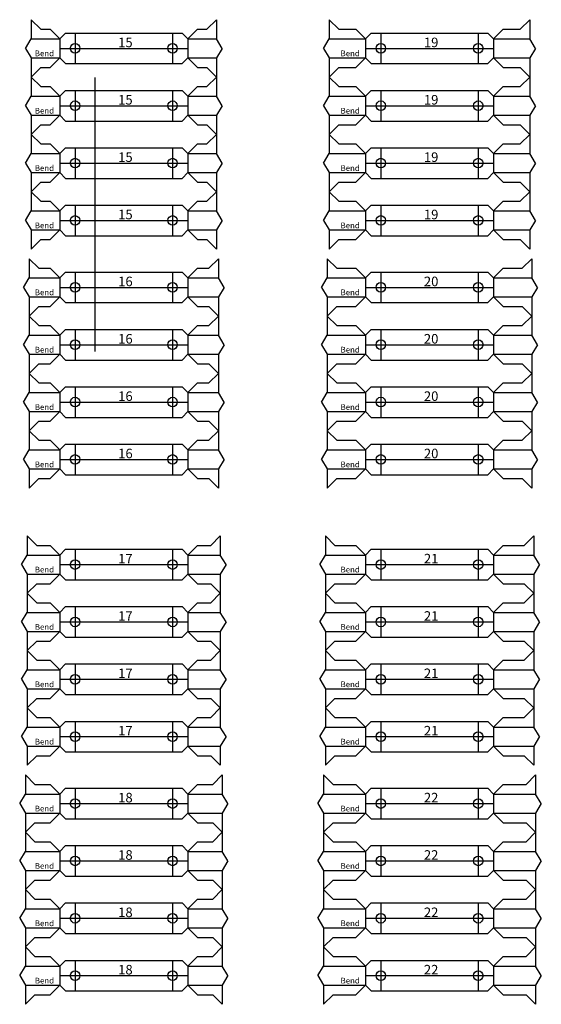
# Model space of a CAD drawing. Units: millimetres. Extents: x 51 to 324, y -265 to 250.
import ezdxf

# ---------------------------------------------------------------- set-up
doc = ezdxf.new("R2010")
doc.units = ezdxf.units.MM
for name, color, linetype in [('bend', 7, 'Continuous'), ('contour', 7, 'CONTINUOUS'), ('default', 7, 'CONTINUOUS'), ('helper', 7, 'CONTINUOUS')]:
    doc.layers.add(name, color=color, linetype=linetype)

msp = doc.modelspace()

# ---------------------------------------------------------------- linework, layer by layer
at = {"layer": 'bend', "color": 7}
for p, q in [((56.75, 240), (71.75, 240)), ((71.75, 240), (71.75, 230)), ((138.75, 240), (138.75, 230)), ((138.75, 240), (153.75, 240)), ((212.75, 240), (231.75, 240)), ((231.75, 240), (231.75, 230)), ((298.75, 240), (298.75, 230)), ((298.75, 240), (317.75, 240)), ((56.75, 230), (71.75, 230)), ((138.75, 230), (153.75, 230)), ((212.75, 230), (231.75, 230)), ((298.75, 230), (317.75, 230)), ((56.75, 210), (71.75, 210)), ((71.75, 210), (71.75, 200)), ((138.75, 210), (138.75, 200)), ((138.75, 210), (153.75, 210)), ((212.75, 210), (231.75, 210)), ((231.75, 210), (231.75, 200)), ((298.75, 210), (298.75, 200)), ((298.75, 210), (317.75, 210)), ((56.75, 200), (71.75, 200)), ((138.75, 200), (153.75, 200)), ((212.75, 200), (231.75, 200)), ((298.75, 200), (317.75, 200)), ((56.75, 180), (71.75, 180)), ((71.75, 180), (71.75, 170)), ((138.75, 180), (138.75, 170)), ((138.75, 180), (153.75, 180)), ((212.75, 180), (231.75, 180)), ((231.75, 180), (231.75, 170)), ((298.75, 180), (298.75, 170)), ((298.75, 180), (317.75, 180)), ((56.75, 170), (71.75, 170)), ((138.75, 170), (153.75, 170)), ((212.75, 170), (231.75, 170)), ((298.75, 170), (317.75, 170)), ((56.75, 150), (71.75, 150)), ((71.75, 150), (71.75, 140)), ((138.75, 150), (138.75, 140)), ((138.75, 150), (153.75, 150)), ((212.75, 150), (231.75, 150)), ((231.75, 150), (231.75, 140)), ((298.75, 150), (298.75, 140)), ((298.75, 150), (317.75, 150)), ((56.75, 140), (71.75, 140)), ((138.75, 140), (153.75, 140)), ((212.75, 140), (231.75, 140)), ((298.75, 140), (317.75, 140)), ((55.75, 115), (71.75, 115)), ((71.75, 115), (71.75, 105)), ((138.75, 115), (138.75, 105)), ((138.75, 115), (154.75, 115)), ((211.75, 115), (231.75, 115)), ((231.75, 115), (231.75, 105)), ((298.75, 115), (298.75, 105)), ((298.75, 115), (318.75, 115)), ((55.75, 105), (71.75, 105)), ((138.75, 105), (154.75, 105)), ((211.75, 105), (231.75, 105)), ((298.75, 105), (318.75, 105)), ((55.75, 85), (71.75, 85)), ((71.75, 85), (71.75, 75)), ((138.75, 85), (138.75, 75)), ((138.75, 85), (154.75, 85)), ((211.75, 85), (231.75, 85)), ((231.75, 85), (231.75, 75)), ((298.75, 85), (298.75, 75)), ((298.75, 85), (318.75, 85)), ((55.75, 75), (71.75, 75)), ((138.75, 75), (154.75, 75)), ((211.75, 75), (231.75, 75)), ((298.75, 75), (318.75, 75)), ((55.75, 55), (71.75, 55)), ((71.75, 55), (71.75, 45)), ((138.75, 55), (138.75, 45)), ((138.75, 55), (154.75, 55)), ((211.75, 55), (231.75, 55)), ((231.75, 55), (231.75, 45)), ((298.75, 55), (298.75, 45)), ((298.75, 55), (318.75, 55)), ((55.75, 45), (71.75, 45)), ((138.75, 45), (154.75, 45)), ((211.75, 45), (231.75, 45)), ((298.75, 45), (318.75, 45)), ((55.75, 25), (71.75, 25)), ((71.75, 25), (71.75, 15)), ((138.75, 25), (138.75, 15)), ((138.75, 25), (154.75, 25)), ((211.75, 25), (231.75, 25)), ((231.75, 25), (231.75, 15)), ((298.75, 25), (298.75, 15)), ((298.75, 25), (318.75, 25)), ((55.75, 15), (71.75, 15)), ((138.75, 15), (154.75, 15)), ((211.75, 15), (231.75, 15)), ((298.75, 15), (318.75, 15)), ((54.75, -30), (71.75, -30)), ((71.75, -30), (71.75, -40)), ((138.75, -30), (138.75, -40)), ((138.75, -30), (155.75, -30)), ((210.75, -30), (231.75, -30)), ((231.75, -30), (231.75, -40)), ((298.75, -30), (298.75, -40)), ((298.75, -30), (319.75, -30)), ((54.75, -40), (71.75, -40)), ((138.75, -40), (155.75, -40)), ((210.75, -40), (231.75, -40)), ((298.75, -40), (319.75, -40)), ((54.75, -60), (71.75, -60)), ((71.75, -60), (71.75, -70)), ((138.75, -60), (138.75, -70)), ((138.75, -60), (155.75, -60)), ((210.75, -60), (231.75, -60)), ((231.75, -60), (231.75, -70)), ((298.75, -60), (298.75, -70)), ((298.75, -60), (319.75, -60)), ((54.75, -70), (71.75, -70)), ((138.75, -70), (155.75, -70)), ((210.75, -70), (231.75, -70)), ((298.75, -70), (319.75, -70)), ((54.75, -90), (71.75, -90)), ((71.75, -90), (71.75, -100)), ((138.75, -90), (138.75, -100)), ((138.75, -90), (155.75, -90)), ((210.75, -90), (231.75, -90)), ((231.75, -90), (231.75, -100)), ((298.75, -90), (298.75, -100)), ((298.75, -90), (319.75, -90)), ((54.75, -100), (71.75, -100)), ((138.75, -100), (155.75, -100)), ((210.75, -100), (231.75, -100)), ((298.75, -100), (319.75, -100)), ((54.75, -120), (71.75, -120)), ((71.75, -120), (71.75, -130)), ((138.75, -120), (138.75, -130)), ((138.75, -120), (155.75, -120)), ((210.75, -120), (231.75, -120)), ((231.75, -120), (231.75, -130)), ((298.75, -120), (298.75, -130)), ((298.75, -120), (319.75, -120)), ((54.75, -130), (71.75, -130)), ((138.75, -130), (155.75, -130)), ((210.75, -130), (231.75, -130)), ((298.75, -130), (319.75, -130)), ((53.75, -155), (71.75, -155)), ((71.75, -155), (71.75, -165)), ((138.75, -155), (138.75, -165)), ((138.75, -155), (156.75, -155)), ((209.75, -155), (231.75, -155)), ((231.75, -155), (231.75, -165)), ((298.75, -155), (298.75, -165)), ((298.75, -155), (320.75, -155)), ((53.75, -165), (71.75, -165)), ((138.75, -165), (156.75, -165)), ((209.75, -165), (231.75, -165)), ((298.75, -165), (320.75, -165)), ((53.75, -185), (71.75, -185)), ((71.75, -185), (71.75, -195)), ((138.75, -185), (138.75, -195)), ((138.75, -185), (156.75, -185)), ((209.75, -185), (231.75, -185)), ((231.75, -185), (231.75, -195)), ((298.75, -185), (298.75, -195)), ((298.75, -185), (320.75, -185)), ((53.75, -195), (71.75, -195)), ((138.75, -195), (156.75, -195)), ((209.75, -195), (231.75, -195)), ((298.75, -195), (320.75, -195)), ((53.75, -215), (71.75, -215)), ((71.75, -215), (71.75, -225)), ((138.75, -215), (138.75, -225)), ((138.75, -215), (156.75, -215)), ((209.75, -215), (231.75, -215)), ((231.75, -215), (231.75, -225)), ((298.75, -215), (298.75, -225)), ((298.75, -215), (320.75, -215)), ((53.75, -225), (71.75, -225)), ((138.75, -225), (156.75, -225)), ((209.75, -225), (231.75, -225)), ((298.75, -225), (320.75, -225)), ((53.75, -245), (71.75, -245)), ((71.75, -245), (71.75, -255)), ((138.75, -245), (138.75, -255)), ((138.75, -245), (156.75, -245)), ((209.75, -245), (231.75, -245)), ((231.75, -245), (231.75, -255)), ((298.75, -245), (298.75, -255)), ((298.75, -245), (320.75, -245)), ((53.75, -255), (71.75, -255)), ((138.75, -255), (156.75, -255)), ((209.75, -255), (231.75, -255)), ((298.75, -255), (320.75, -255))]:
    msp.add_line(p, q, dxfattribs=at)
at = {"layer": 'contour', "color": 7, "linetype": 'CONTINUOUS'}
for p, q in [((56.75, 250), (61.75, 245)), ((56.75, 250), (56.75, 240)), ((148.75, 245), (153.75, 250)), ((153.75, 250), (153.75, 240)), ((212.75, 250), (217.75, 245)), ((212.75, 250), (212.75, 240)), ((312.75, 245), (317.75, 250)), ((317.75, 250), (317.75, 240)), ((61.75, 245), (66.75, 245)), ((66.75, 245), (71.75, 240)), ((71.75, 240), (74.75, 243)), ((74.75, 243), (135.75, 243)), ((135.75, 243), (138.75, 240)), ((138.75, 240), (143.75, 245)), ((143.75, 245), (148.75, 245)), ((217.75, 245), (226.75, 245)), ((226.75, 245), (231.75, 240)), ((231.75, 240), (234.75, 243)), ((234.75, 243), (295.75, 243)), ((295.75, 243), (298.75, 240)), ((298.75, 240), (303.75, 245)), ((303.75, 245), (312.75, 245)), ((53.75, 235), (56.75, 240)), ((156.75, 235), (153.75, 240)), ((209.75, 235), (212.75, 240)), ((320.75, 235), (317.75, 240)), ((53.75, 235), (56.75, 230)), ((156.75, 235), (153.75, 230)), ((209.75, 235), (212.75, 230)), ((320.75, 235), (317.75, 230)), ((56.75, 230), (56.75, 220)), ((66.75, 225), (71.75, 230)), ((71.75, 230), (74.75, 227)), ((74.75, 227), (135.75, 227)), ((135.75, 227), (138.75, 230)), ((138.75, 230), (143.75, 225)), ((153.75, 230), (153.75, 220)), ((212.75, 230), (212.75, 220)), ((226.75, 225), (231.75, 230)), ((231.75, 230), (234.75, 227)), ((234.75, 227), (295.75, 227)), ((295.75, 227), (298.75, 230)), ((298.75, 230), (303.75, 225)), ((317.75, 230), (317.75, 220)), ((56.75, 220), (61.75, 225)), ((61.75, 225), (66.75, 225)), ((143.75, 225), (148.75, 225)), ((148.75, 225), (153.75, 220)), ((212.75, 220), (217.75, 225)), ((217.75, 225), (226.75, 225)), ((303.75, 225), (312.75, 225)), ((312.75, 225), (317.75, 220)), ((56.75, 220), (61.75, 215)), ((56.75, 220), (56.75, 210)), ((90.022575, 219.734011), (90.022575, 76.415202)), ((148.75, 215), (153.75, 220)), ((153.75, 220), (153.75, 210)), ((212.75, 220), (217.75, 215)), ((212.75, 220), (212.75, 210)), ((312.75, 215), (317.75, 220)), ((317.75, 220), (317.75, 210)), ((61.75, 215), (66.75, 215)), ((66.75, 215), (71.75, 210)), ((71.75, 210), (74.75, 213)), ((74.75, 213), (135.75, 213)), ((135.75, 213), (138.75, 210)), ((138.75, 210), (143.75, 215)), ((143.75, 215), (148.75, 215)), ((217.75, 215), (226.75, 215)), ((226.75, 215), (231.75, 210)), ((231.75, 210), (234.75, 213)), ((234.75, 213), (295.75, 213)), ((295.75, 213), (298.75, 210)), ((298.75, 210), (303.75, 215)), ((303.75, 215), (312.75, 215)), ((53.75, 205), (56.75, 210)), ((156.75, 205), (153.75, 210)), ((209.75, 205), (212.75, 210)), ((320.75, 205), (317.75, 210)), ((53.75, 205), (56.75, 200)), ((156.75, 205), (153.75, 200)), ((209.75, 205), (212.75, 200)), ((320.75, 205), (317.75, 200)), ((56.75, 200), (56.75, 190)), ((66.75, 195), (71.75, 200)), ((71.75, 200), (74.75, 197)), ((74.75, 197), (135.75, 197)), ((135.75, 197), (138.75, 200)), ((138.75, 200), (143.75, 195)), ((153.75, 200), (153.75, 190)), ((212.75, 200), (212.75, 190)), ((226.75, 195), (231.75, 200)), ((231.75, 200), (234.75, 197)), ((234.75, 197), (295.75, 197)), ((295.75, 197), (298.75, 200)), ((298.75, 200), (303.75, 195)), ((317.75, 200), (317.75, 190)), ((56.75, 190), (61.75, 195)), ((61.75, 195), (66.75, 195)), ((143.75, 195), (148.75, 195)), ((148.75, 195), (153.75, 190)), ((212.75, 190), (217.75, 195)), ((217.75, 195), (226.75, 195)), ((303.75, 195), (312.75, 195)), ((312.75, 195), (317.75, 190)), ((56.75, 190), (61.75, 185)), ((56.75, 190), (56.75, 180)), ((148.75, 185), (153.75, 190)), ((153.75, 190), (153.75, 180)), ((212.75, 190), (217.75, 185)), ((212.75, 190), (212.75, 180)), ((312.75, 185), (317.75, 190)), ((317.75, 190), (317.75, 180)), ((61.75, 185), (66.75, 185)), ((66.75, 185), (71.75, 180)), ((71.75, 180), (74.75, 183)), ((74.75, 183), (135.75, 183)), ((135.75, 183), (138.75, 180)), ((138.75, 180), (143.75, 185)), ((143.75, 185), (148.75, 185)), ((217.75, 185), (226.75, 185)), ((226.75, 185), (231.75, 180)), ((231.75, 180), (234.75, 183)), ((234.75, 183), (295.75, 183)), ((295.75, 183), (298.75, 180)), ((298.75, 180), (303.75, 185)), ((303.75, 185), (312.75, 185)), ((53.75, 175), (56.75, 180)), ((156.75, 175), (153.75, 180)), ((209.75, 175), (212.75, 180)), ((320.75, 175), (317.75, 180)), ((53.75, 175), (56.75, 170)), ((56.75, 170), (56.75, 160)), ((66.75, 165), (71.75, 170)), ((71.75, 170), (74.75, 167)), ((135.75, 167), (138.75, 170)), ((138.75, 170), (143.75, 165)), ((156.75, 175), (153.75, 170)), ((153.75, 170), (153.75, 160)), ((209.75, 175), (212.75, 170)), ((212.75, 170), (212.75, 160)), ((226.75, 165), (231.75, 170)), ((231.75, 170), (234.75, 167)), ((295.75, 167), (298.75, 170)), ((298.75, 170), (303.75, 165)), ((320.75, 175), (317.75, 170)), ((317.75, 170), (317.75, 160)), ((56.75, 160), (61.75, 165)), ((61.75, 165), (66.75, 165)), ((74.75, 167), (135.75, 167)), ((143.75, 165), (148.75, 165)), ((148.75, 165), (153.75, 160)), ((212.75, 160), (217.75, 165)), ((217.75, 165), (226.75, 165)), ((234.75, 167), (295.75, 167)), ((303.75, 165), (312.75, 165)), ((312.75, 165), (317.75, 160)), ((56.75, 160), (61.75, 155)), ((56.75, 160), (56.75, 150)), ((148.75, 155), (153.75, 160)), ((153.75, 160), (153.75, 150)), ((212.75, 160), (217.75, 155)), ((212.75, 160), (212.75, 150)), ((312.75, 155), (317.75, 160)), ((317.75, 160), (317.75, 150)), ((61.75, 155), (66.75, 155)), ((66.75, 155), (71.75, 150)), ((138.75, 150), (143.75, 155)), ((143.75, 155), (148.75, 155)), ((217.75, 155), (226.75, 155)), ((226.75, 155), (231.75, 150)), ((298.75, 150), (303.75, 155)), ((303.75, 155), (312.75, 155)), ((53.75, 145), (56.75, 150)), ((71.75, 150), (74.75, 153)), ((74.75, 153), (135.75, 153)), ((135.75, 153), (138.75, 150)), ((156.75, 145), (153.75, 150)), ((209.75, 145), (212.75, 150)), ((231.75, 150), (234.75, 153)), ((234.75, 153), (295.75, 153)), ((295.75, 153), (298.75, 150)), ((320.75, 145), (317.75, 150)), ((53.75, 145), (56.75, 140)), ((156.75, 145), (153.75, 140)), ((209.75, 145), (212.75, 140)), ((320.75, 145), (317.75, 140)), ((56.75, 140), (56.75, 130)), ((66.75, 135), (71.75, 140)), ((71.75, 140), (74.75, 137)), ((135.75, 137), (138.75, 140)), ((138.75, 140), (143.75, 135)), ((153.75, 140), (153.75, 130)), ((212.75, 140), (212.75, 130)), ((226.75, 135), (231.75, 140)), ((231.75, 140), (234.75, 137)), ((295.75, 137), (298.75, 140)), ((298.75, 140), (303.75, 135)), ((317.75, 140), (317.75, 130)), ((56.75, 130), (61.75, 135)), ((61.75, 135), (66.75, 135)), ((74.75, 137), (135.75, 137)), ((143.75, 135), (148.75, 135)), ((148.75, 135), (153.75, 130)), ((212.75, 130), (217.75, 135)), ((217.75, 135), (226.75, 135)), ((234.75, 137), (295.75, 137)), ((303.75, 135), (312.75, 135)), ((312.75, 135), (317.75, 130)), ((55.75, 125), (60.75, 120)), ((55.75, 125), (55.75, 115)), ((149.75, 120), (154.75, 125)), ((154.75, 125), (154.75, 115)), ((211.75, 125), (216.75, 120)), ((211.75, 125), (211.75, 115)), ((313.75, 120), (318.75, 125)), ((318.75, 125), (318.75, 115)), ((60.75, 120), (66.75, 120)), ((66.75, 120), (71.75, 115)), ((138.75, 115), (143.75, 120)), ((143.75, 120), (149.75, 120)), ((216.75, 120), (226.75, 120)), ((226.75, 120), (231.75, 115)), ((298.75, 115), (303.75, 120)), ((303.75, 120), (313.75, 120)), ((52.75, 110), (55.75, 115)), ((71.75, 115), (74.75, 118)), ((74.75, 118), (135.75, 118)), ((135.75, 118), (138.75, 115)), ((157.75, 110), (154.75, 115)), ((208.75, 110), (211.75, 115)), ((231.75, 115), (234.75, 118)), ((234.75, 118), (295.75, 118)), ((295.75, 118), (298.75, 115)), ((321.75, 110), (318.75, 115)), ((52.75, 110), (55.75, 105)), ((157.75, 110), (154.75, 105)), ((208.75, 110), (211.75, 105)), ((321.75, 110), (318.75, 105)), ((55.75, 105), (55.75, 95)), ((66.75, 100), (71.75, 105)), ((71.75, 105), (74.75, 102)), ((135.75, 102), (138.75, 105)), ((138.75, 105), (143.75, 100)), ((154.75, 105), (154.75, 95)), ((211.75, 105), (211.75, 95)), ((226.75, 100), (231.75, 105)), ((231.75, 105), (234.75, 102)), ((295.75, 102), (298.75, 105)), ((298.75, 105), (303.75, 100)), ((318.75, 105), (318.75, 95)), ((55.75, 95), (60.75, 100)), ((60.75, 100), (66.75, 100)), ((74.75, 102), (135.75, 102)), ((143.75, 100), (149.75, 100)), ((149.75, 100), (154.75, 95)), ((211.75, 95), (216.75, 100)), ((216.75, 100), (226.75, 100)), ((234.75, 102), (295.75, 102)), ((303.75, 100), (313.75, 100)), ((313.75, 100), (318.75, 95)), ((55.75, 95), (60.75, 90)), ((55.75, 95), (55.75, 85)), ((149.75, 90), (154.75, 95)), ((154.75, 95), (154.75, 85)), ((211.75, 95), (216.75, 90)), ((211.75, 95), (211.75, 85)), ((313.75, 90), (318.75, 95)), ((318.75, 95), (318.75, 85)), ((60.75, 90), (66.75, 90)), ((66.75, 90), (71.75, 85)), ((71.75, 85), (74.75, 88)), ((74.75, 88), (135.75, 88)), ((135.75, 88), (138.75, 85)), ((138.75, 85), (143.75, 90)), ((143.75, 90), (149.75, 90)), ((216.75, 90), (226.75, 90)), ((226.75, 90), (231.75, 85)), ((231.75, 85), (234.75, 88)), ((234.75, 88), (295.75, 88)), ((295.75, 88), (298.75, 85)), ((298.75, 85), (303.75, 90)), ((303.75, 90), (313.75, 90)), ((52.75, 80), (55.75, 85)), ((157.75, 80), (154.75, 85)), ((208.75, 80), (211.75, 85)), ((321.75, 80), (318.75, 85)), ((52.75, 80), (55.75, 75)), ((157.75, 80), (154.75, 75)), ((208.75, 80), (211.75, 75)), ((321.75, 80), (318.75, 75)), ((55.75, 75), (55.75, 65)), ((66.75, 70), (71.75, 75)), ((71.75, 75), (74.75, 72)), ((135.75, 72), (138.75, 75)), ((138.75, 75), (143.75, 70)), ((154.75, 75), (154.75, 65)), ((211.75, 75), (211.75, 65)), ((226.75, 70), (231.75, 75)), ((231.75, 75), (234.75, 72)), ((295.75, 72), (298.75, 75)), ((298.75, 75), (303.75, 70)), ((318.75, 75), (318.75, 65)), ((55.75, 65), (60.75, 70)), ((60.75, 70), (66.75, 70)), ((74.75, 72), (135.75, 72)), ((143.75, 70), (149.75, 70)), ((149.75, 70), (154.75, 65)), ((211.75, 65), (216.75, 70)), ((216.75, 70), (226.75, 70)), ((234.75, 72), (295.75, 72)), ((303.75, 70), (313.75, 70)), ((313.75, 70), (318.75, 65)), ((55.75, 65), (60.75, 60)), ((55.75, 65), (55.75, 55)), ((149.75, 60), (154.75, 65)), ((154.75, 65), (154.75, 55)), ((211.75, 65), (216.75, 60)), ((211.75, 65), (211.75, 55)), ((313.75, 60), (318.75, 65)), ((318.75, 65), (318.75, 55)), ((60.75, 60), (66.75, 60)), ((66.75, 60), (71.75, 55)), ((71.75, 55), (74.75, 58)), ((74.75, 58), (135.75, 58)), ((135.75, 58), (138.75, 55)), ((138.75, 55), (143.75, 60)), ((143.75, 60), (149.75, 60)), ((216.75, 60), (226.75, 60)), ((226.75, 60), (231.75, 55)), ((231.75, 55), (234.75, 58)), ((234.75, 58), (295.75, 58)), ((295.75, 58), (298.75, 55)), ((298.75, 55), (303.75, 60)), ((303.75, 60), (313.75, 60)), ((52.75, 50), (55.75, 55)), ((157.75, 50), (154.75, 55)), ((208.75, 50), (211.75, 55)), ((321.75, 50), (318.75, 55)), ((52.75, 50), (55.75, 45)), ((157.75, 50), (154.75, 45)), ((208.75, 50), (211.75, 45)), ((321.75, 50), (318.75, 45)), ((55.75, 45), (55.75, 35)), ((66.75, 40), (71.75, 45)), ((71.75, 45), (74.75, 42)), ((74.75, 42), (135.75, 42)), ((135.75, 42), (138.75, 45)), ((138.75, 45), (143.75, 40)), ((154.75, 45), (154.75, 35)), ((211.75, 45), (211.75, 35)), ((226.75, 40), (231.75, 45)), ((231.75, 45), (234.75, 42)), ((234.75, 42), (295.75, 42)), ((295.75, 42), (298.75, 45)), ((298.75, 45), (303.75, 40)), ((318.75, 45), (318.75, 35)), ((55.75, 35), (60.75, 40)), ((60.75, 40), (66.75, 40)), ((143.75, 40), (149.75, 40)), ((149.75, 40), (154.75, 35)), ((211.75, 35), (216.75, 40)), ((216.75, 40), (226.75, 40)), ((303.75, 40), (313.75, 40)), ((313.75, 40), (318.75, 35)), ((55.75, 35), (60.75, 30)), ((55.75, 35), (55.75, 25)), ((149.75, 30), (154.75, 35)), ((154.75, 35), (154.75, 25)), ((211.75, 35), (216.75, 30)), ((211.75, 35), (211.75, 25)), ((313.75, 30), (318.75, 35)), ((318.75, 35), (318.75, 25)), ((60.75, 30), (66.75, 30)), ((66.75, 30), (71.75, 25)), ((71.75, 25), (74.75, 28)), ((74.75, 28), (135.75, 28)), ((135.75, 28), (138.75, 25)), ((138.75, 25), (143.75, 30)), ((143.75, 30), (149.75, 30)), ((216.75, 30), (226.75, 30)), ((226.75, 30), (231.75, 25)), ((231.75, 25), (234.75, 28)), ((234.75, 28), (295.75, 28)), ((295.75, 28), (298.75, 25)), ((298.75, 25), (303.75, 30)), ((303.75, 30), (313.75, 30)), ((52.75, 20), (55.75, 25)), ((157.75, 20), (154.75, 25)), ((208.75, 20), (211.75, 25)), ((321.75, 20), (318.75, 25)), ((52.75, 20), (55.75, 15)), ((157.75, 20), (154.75, 15)), ((208.75, 20), (211.75, 15)), ((321.75, 20), (318.75, 15)), ((55.75, 15), (55.75, 5)), ((66.75, 10), (71.75, 15)), ((71.75, 15), (74.75, 12)), ((74.75, 12), (135.75, 12)), ((135.75, 12), (138.75, 15)), ((138.75, 15), (143.75, 10)), ((154.75, 15), (154.75, 5)), ((211.75, 15), (211.75, 5)), ((226.75, 10), (231.75, 15)), ((231.75, 15), (234.75, 12)), ((234.75, 12), (295.75, 12)), ((295.75, 12), (298.75, 15)), ((298.75, 15), (303.75, 10)), ((318.75, 15), (318.75, 5)), ((55.75, 5), (60.75, 10)), ((60.75, 10), (66.75, 10)), ((143.75, 10), (149.75, 10)), ((149.75, 10), (154.75, 5)), ((211.75, 5), (216.75, 10)), ((216.75, 10), (226.75, 10)), ((303.75, 10), (313.75, 10)), ((313.75, 10), (318.75, 5)), ((54.75, -20), (59.75, -25)), ((54.75, -20), (54.75, -30)), ((150.75, -25), (155.75, -20)), ((155.75, -20), (155.75, -30)), ((210.75, -20), (215.75, -25)), ((210.75, -20), (210.75, -30)), ((314.75, -25), (319.75, -20)), ((319.75, -20), (319.75, -30)), ((59.75, -25), (66.75, -25)), ((66.75, -25), (71.75, -30)), ((138.75, -30), (143.75, -25)), ((143.75, -25), (150.75, -25)), ((215.75, -25), (226.75, -25)), ((226.75, -25), (231.75, -30)), ((298.75, -30), (303.75, -25)), ((303.75, -25), (314.75, -25)), ((51.75, -35), (54.75, -30)), ((71.75, -30), (74.75, -27)), ((74.75, -27), (135.75, -27)), ((135.75, -27), (138.75, -30)), ((158.75, -35), (155.75, -30)), ((207.75, -35), (210.75, -30)), ((231.75, -30), (234.75, -27)), ((234.75, -27), (295.75, -27)), ((295.75, -27), (298.75, -30)), ((322.75, -35), (319.75, -30)), ((51.75, -35), (54.75, -40)), ((158.75, -35), (155.75, -40)), ((207.75, -35), (210.75, -40)), ((322.75, -35), (319.75, -40)), ((54.75, -40), (54.75, -50)), ((66.75, -45), (71.75, -40)), ((71.75, -40), (74.75, -43)), ((135.75, -43), (138.75, -40)), ((138.75, -40), (143.75, -45)), ((155.75, -40), (155.75, -50)), ((210.75, -40), (210.75, -50)), ((226.75, -45), (231.75, -40)), ((231.75, -40), (234.75, -43)), ((295.75, -43), (298.75, -40)), ((298.75, -40), (303.75, -45)), ((319.75, -40), (319.75, -50)), ((54.75, -50), (59.75, -45)), ((59.75, -45), (66.75, -45)), ((74.75, -43), (135.75, -43)), ((143.75, -45), (150.75, -45)), ((150.75, -45), (155.75, -50)), ((210.75, -50), (215.75, -45)), ((215.75, -45), (226.75, -45)), ((234.75, -43), (295.75, -43)), ((303.75, -45), (314.75, -45)), ((314.75, -45), (319.75, -50)), ((54.75, -50), (59.75, -55)), ((54.75, -50), (54.75, -60)), ((150.75, -55), (155.75, -50)), ((155.75, -50), (155.75, -60)), ((210.75, -50), (215.75, -55)), ((210.75, -50), (210.75, -60)), ((314.75, -55), (319.75, -50)), ((319.75, -50), (319.75, -60)), ((59.75, -55), (66.75, -55)), ((66.75, -55), (71.75, -60)), ((138.75, -60), (143.75, -55)), ((143.75, -55), (150.75, -55)), ((215.75, -55), (226.75, -55)), ((226.75, -55), (231.75, -60)), ((298.75, -60), (303.75, -55)), ((303.75, -55), (314.75, -55)), ((51.75, -65), (54.75, -60)), ((71.75, -60), (74.75, -57)), ((74.75, -57), (135.75, -57)), ((135.75, -57), (138.75, -60)), ((158.75, -65), (155.75, -60)), ((207.75, -65), (210.75, -60)), ((231.75, -60), (234.75, -57)), ((234.75, -57), (295.75, -57)), ((295.75, -57), (298.75, -60)), ((322.75, -65), (319.75, -60)), ((51.75, -65), (54.75, -70)), ((158.75, -65), (155.75, -70)), ((207.75, -65), (210.75, -70)), ((322.75, -65), (319.75, -70)), ((54.75, -70), (54.75, -80)), ((66.75, -75), (71.75, -70)), ((71.75, -70), (74.75, -73)), ((135.75, -73), (138.75, -70)), ((138.75, -70), (143.75, -75)), ((155.75, -70), (155.75, -80)), ((210.75, -70), (210.75, -80)), ((226.75, -75), (231.75, -70)), ((231.75, -70), (234.75, -73)), ((295.75, -73), (298.75, -70)), ((298.75, -70), (303.75, -75)), ((319.75, -70), (319.75, -80)), ((54.75, -80), (59.75, -75)), ((59.75, -75), (66.75, -75)), ((74.75, -73), (135.75, -73)), ((143.75, -75), (150.75, -75)), ((150.75, -75), (155.75, -80)), ((210.75, -80), (215.75, -75)), ((215.75, -75), (226.75, -75)), ((234.75, -73), (295.75, -73)), ((303.75, -75), (314.75, -75)), ((314.75, -75), (319.75, -80)), ((54.75, -80), (59.75, -85)), ((54.75, -80), (54.75, -90)), ((150.75, -85), (155.75, -80)), ((155.75, -80), (155.75, -90)), ((210.75, -80), (215.75, -85)), ((210.75, -80), (210.75, -90)), ((314.75, -85), (319.75, -80)), ((319.75, -80), (319.75, -90)), ((59.75, -85), (66.75, -85)), ((66.75, -85), (71.75, -90)), ((71.75, -90), (74.75, -87)), ((74.75, -87), (135.75, -87)), ((135.75, -87), (138.75, -90)), ((138.75, -90), (143.75, -85)), ((143.75, -85), (150.75, -85)), ((215.75, -85), (226.75, -85)), ((226.75, -85), (231.75, -90)), ((231.75, -90), (234.75, -87)), ((234.75, -87), (295.75, -87)), ((295.75, -87), (298.75, -90)), ((298.75, -90), (303.75, -85)), ((303.75, -85), (314.75, -85)), ((51.75, -95), (54.75, -90)), ((158.75, -95), (155.75, -90)), ((207.75, -95), (210.75, -90)), ((322.75, -95), (319.75, -90)), ((51.75, -95), (54.75, -100)), ((158.75, -95), (155.75, -100)), ((207.75, -95), (210.75, -100)), ((322.75, -95), (319.75, -100)), ((54.75, -100), (54.75, -110)), ((66.75, -105), (71.75, -100)), ((71.75, -100), (74.75, -103)), ((74.75, -103), (135.75, -103)), ((135.75, -103), (138.75, -100)), ((138.75, -100), (143.75, -105)), ((155.75, -100), (155.75, -110)), ((210.75, -100), (210.75, -110)), ((226.75, -105), (231.75, -100)), ((231.75, -100), (234.75, -103)), ((234.75, -103), (295.75, -103)), ((295.75, -103), (298.75, -100)), ((298.75, -100), (303.75, -105)), ((319.75, -100), (319.75, -110)), ((54.75, -110), (59.75, -105)), ((59.75, -105), (66.75, -105)), ((143.75, -105), (150.75, -105)), ((150.75, -105), (155.75, -110)), ((210.75, -110), (215.75, -105)), ((215.75, -105), (226.75, -105)), ((303.75, -105), (314.75, -105)), ((314.75, -105), (319.75, -110)), ((54.75, -110), (59.75, -115)), ((54.75, -110), (54.75, -120)), ((150.75, -115), (155.75, -110)), ((155.75, -110), (155.75, -120)), ((210.75, -110), (215.75, -115)), ((210.75, -110), (210.75, -120)), ((314.75, -115), (319.75, -110)), ((319.75, -110), (319.75, -120)), ((59.75, -115), (66.75, -115)), ((66.75, -115), (71.75, -120)), ((71.75, -120), (74.75, -117)), ((74.75, -117), (135.75, -117)), ((135.75, -117), (138.75, -120)), ((138.75, -120), (143.75, -115)), ((143.75, -115), (150.75, -115)), ((215.75, -115), (226.75, -115)), ((226.75, -115), (231.75, -120)), ((231.75, -120), (234.75, -117)), ((234.75, -117), (295.75, -117)), ((295.75, -117), (298.75, -120)), ((298.75, -120), (303.75, -115)), ((303.75, -115), (314.75, -115)), ((51.75, -125), (54.75, -120)), ((158.75, -125), (155.75, -120)), ((207.75, -125), (210.75, -120)), ((322.75, -125), (319.75, -120)), ((51.75, -125), (54.75, -130)), ((158.75, -125), (155.75, -130)), ((207.75, -125), (210.75, -130)), ((322.75, -125), (319.75, -130)), ((54.75, -130), (54.75, -140)), ((66.75, -135), (71.75, -130)), ((71.75, -130), (74.75, -133)), ((74.75, -133), (135.75, -133)), ((135.75, -133), (138.75, -130)), ((138.75, -130), (143.75, -135)), ((155.75, -130), (155.75, -140)), ((210.75, -130), (210.75, -140)), ((226.75, -135), (231.75, -130)), ((231.75, -130), (234.75, -133)), ((234.75, -133), (295.75, -133)), ((295.75, -133), (298.75, -130)), ((298.75, -130), (303.75, -135)), ((319.75, -130), (319.75, -140)), ((54.75, -140), (59.75, -135)), ((59.75, -135), (66.75, -135)), ((143.75, -135), (150.75, -135)), ((150.75, -135), (155.75, -140)), ((210.75, -140), (215.75, -135)), ((215.75, -135), (226.75, -135)), ((303.75, -135), (314.75, -135)), ((314.75, -135), (319.75, -140)), ((53.75, -145), (58.75, -150)), ((53.75, -145), (53.75, -155)), ((151.75, -150), (156.75, -145)), ((156.75, -145), (156.75, -155)), ((209.75, -145), (214.75, -150)), ((209.75, -145), (209.75, -155)), ((315.75, -150), (320.75, -145)), ((320.75, -145), (320.75, -155)), ((58.75, -150), (66.75, -150)), ((66.75, -150), (71.75, -155)), ((71.75, -155), (74.75, -152)), ((74.75, -152), (135.75, -152)), ((135.75, -152), (138.75, -155)), ((138.75, -155), (143.75, -150)), ((143.75, -150), (151.75, -150)), ((214.75, -150), (226.75, -150)), ((226.75, -150), (231.75, -155)), ((231.75, -155), (234.75, -152)), ((234.75, -152), (295.75, -152)), ((295.75, -152), (298.75, -155)), ((298.75, -155), (303.75, -150)), ((303.75, -150), (315.75, -150)), ((50.75, -160), (53.75, -155)), ((159.75, -160), (156.75, -155)), ((206.75, -160), (209.75, -155)), ((323.75, -160), (320.75, -155)), ((50.75, -160), (53.75, -165)), ((159.75, -160), (156.75, -165)), ((206.75, -160), (209.75, -165)), ((323.75, -160), (320.75, -165)), ((53.75, -165), (53.75, -175)), ((66.75, -170), (71.75, -165)), ((71.75, -165), (74.75, -168)), ((74.75, -168), (135.75, -168)), ((135.75, -168), (138.75, -165)), ((138.75, -165), (143.75, -170)), ((156.75, -165), (156.75, -175)), ((209.75, -165), (209.75, -175)), ((226.75, -170), (231.75, -165)), ((231.75, -165), (234.75, -168)), ((234.75, -168), (295.75, -168)), ((295.75, -168), (298.75, -165)), ((298.75, -165), (303.75, -170)), ((320.75, -165), (320.75, -175)), ((53.75, -175), (58.75, -170)), ((53.75, -175), (58.75, -180)), ((53.75, -175), (53.75, -185)), ((58.75, -170), (66.75, -170)), ((143.75, -170), (151.75, -170)), ((151.75, -170), (156.75, -175)), ((151.75, -180), (156.75, -175)), ((156.75, -175), (156.75, -185)), ((209.75, -175), (214.75, -170)), ((209.75, -175), (214.75, -180)), ((209.75, -175), (209.75, -185)), ((214.75, -170), (226.75, -170)), ((303.75, -170), (315.75, -170)), ((315.75, -170), (320.75, -175)), ((315.75, -180), (320.75, -175)), ((320.75, -175), (320.75, -185)), ((58.75, -180), (66.75, -180)), ((66.75, -180), (71.75, -185)), ((138.75, -185), (143.75, -180)), ((143.75, -180), (151.75, -180)), ((214.75, -180), (226.75, -180)), ((226.75, -180), (231.75, -185)), ((298.75, -185), (303.75, -180)), ((303.75, -180), (315.75, -180)), ((50.75, -190), (53.75, -185)), ((71.75, -185), (74.75, -182)), ((74.75, -182), (135.75, -182)), ((135.75, -182), (138.75, -185)), ((159.75, -190), (156.75, -185)), ((206.75, -190), (209.75, -185)), ((231.75, -185), (234.75, -182)), ((234.75, -182), (295.75, -182)), ((295.75, -182), (298.75, -185)), ((323.75, -190), (320.75, -185)), ((50.75, -190), (53.75, -195)), ((159.75, -190), (156.75, -195)), ((206.75, -190), (209.75, -195)), ((323.75, -190), (320.75, -195)), ((53.75, -195), (53.75, -205)), ((66.75, -200), (71.75, -195)), ((71.75, -195), (74.75, -198)), ((135.75, -198), (138.75, -195)), ((138.75, -195), (143.75, -200)), ((156.75, -195), (156.75, -205)), ((209.75, -195), (209.75, -205)), ((226.75, -200), (231.75, -195)), ((231.75, -195), (234.75, -198)), ((295.75, -198), (298.75, -195)), ((298.75, -195), (303.75, -200)), ((320.75, -195), (320.75, -205)), ((53.75, -205), (58.75, -200)), ((58.75, -200), (66.75, -200)), ((74.75, -198), (135.75, -198)), ((143.75, -200), (151.75, -200)), ((151.75, -200), (156.75, -205)), ((209.75, -205), (214.75, -200)), ((214.75, -200), (226.75, -200)), ((234.75, -198), (295.75, -198)), ((303.75, -200), (315.75, -200)), ((315.75, -200), (320.75, -205)), ((53.75, -205), (58.75, -210)), ((53.75, -205), (53.75, -215)), ((151.75, -210), (156.75, -205)), ((156.75, -205), (156.75, -215)), ((209.75, -205), (214.75, -210)), ((209.75, -205), (209.75, -215)), ((315.75, -210), (320.75, -205)), ((320.75, -205), (320.75, -215)), ((58.75, -210), (66.75, -210)), ((66.75, -210), (71.75, -215)), ((138.75, -215), (143.75, -210)), ((143.75, -210), (151.75, -210)), ((214.75, -210), (226.75, -210)), ((226.75, -210), (231.75, -215)), ((298.75, -215), (303.75, -210)), ((303.75, -210), (315.75, -210)), ((50.75, -220), (53.75, -215)), ((71.75, -215), (74.75, -212)), ((74.75, -212), (135.75, -212)), ((135.75, -212), (138.75, -215)), ((159.75, -220), (156.75, -215)), ((206.75, -220), (209.75, -215)), ((231.75, -215), (234.75, -212)), ((234.75, -212), (295.75, -212)), ((295.75, -212), (298.75, -215)), ((323.75, -220), (320.75, -215)), ((50.75, -220), (53.75, -225)), ((159.75, -220), (156.75, -225)), ((206.75, -220), (209.75, -225)), ((323.75, -220), (320.75, -225)), ((53.75, -225), (53.75, -235)), ((66.75, -230), (71.75, -225)), ((71.75, -225), (74.75, -228)), ((135.75, -228), (138.75, -225)), ((138.75, -225), (143.75, -230)), ((156.75, -225), (156.75, -235)), ((209.75, -225), (209.75, -235)), ((226.75, -230), (231.75, -225)), ((231.75, -225), (234.75, -228)), ((295.75, -228), (298.75, -225)), ((298.75, -225), (303.75, -230)), ((320.75, -225), (320.75, -235)), ((53.75, -235), (58.75, -230)), ((58.75, -230), (66.75, -230)), ((74.75, -228), (135.75, -228)), ((143.75, -230), (151.75, -230)), ((151.75, -230), (156.75, -235)), ((209.75, -235), (214.75, -230)), ((214.75, -230), (226.75, -230)), ((234.75, -228), (295.75, -228)), ((303.75, -230), (315.75, -230)), ((315.75, -230), (320.75, -235)), ((53.75, -235), (58.75, -240)), ((53.75, -235), (53.75, -245)), ((151.75, -240), (156.75, -235)), ((156.75, -235), (156.75, -245)), ((209.75, -235), (214.75, -240)), ((209.75, -235), (209.75, -245)), ((315.75, -240), (320.75, -235)), ((320.75, -235), (320.75, -245)), ((58.75, -240), (66.75, -240)), ((66.75, -240), (71.75, -245)), ((71.75, -245), (74.75, -242)), ((74.75, -242), (135.75, -242)), ((135.75, -242), (138.75, -245)), ((138.75, -245), (143.75, -240)), ((143.75, -240), (151.75, -240)), ((214.75, -240), (226.75, -240)), ((226.75, -240), (231.75, -245)), ((231.75, -245), (234.75, -242)), ((234.75, -242), (295.75, -242)), ((295.75, -242), (298.75, -245)), ((298.75, -245), (303.75, -240)), ((303.75, -240), (315.75, -240)), ((50.75, -250), (53.75, -245)), ((159.75, -250), (156.75, -245)), ((206.75, -250), (209.75, -245)), ((323.75, -250), (320.75, -245)), ((50.75, -250), (53.75, -255)), ((159.75, -250), (156.75, -255)), ((206.75, -250), (209.75, -255)), ((323.75, -250), (320.75, -255)), ((53.75, -255), (53.75, -265)), ((66.75, -260), (71.75, -255)), ((71.75, -255), (74.75, -258)), ((135.75, -258), (138.75, -255)), ((138.75, -255), (143.75, -260)), ((156.75, -255), (156.75, -265)), ((209.75, -255), (209.75, -265)), ((226.75, -260), (231.75, -255)), ((231.75, -255), (234.75, -258)), ((295.75, -258), (298.75, -255)), ((298.75, -255), (303.75, -260)), ((320.75, -255), (320.75, -265)), ((53.75, -265), (58.75, -260)), ((58.75, -260), (66.75, -260)), ((74.75, -258), (135.75, -258)), ((143.75, -260), (151.75, -260)), ((151.75, -260), (156.75, -265)), ((209.75, -265), (214.75, -260)), ((214.75, -260), (226.75, -260)), ((234.75, -258), (295.75, -258)), ((303.75, -260), (315.75, -260)), ((315.75, -260), (320.75, -265))]:
    msp.add_line(p, q, dxfattribs=at)
at = {"layer": 'helper', "color": 7, "linetype": 'CONTINUOUS'}
for p, q in [((79.75, 243), (79.75, 227)), ((130.75, 243), (130.75, 227)), ((239.75, 243), (239.75, 227)), ((290.75, 243), (290.75, 227)), ((71.75, 235), (138.75, 235)), ((231.75, 235), (298.75, 235)), ((79.75, 213), (79.75, 197)), ((130.75, 213), (130.75, 197)), ((239.75, 213), (239.75, 197)), ((290.75, 213), (290.75, 197)), ((71.75, 205), (138.75, 205)), ((231.75, 205), (298.75, 205)), ((79.75, 183), (79.75, 167)), ((130.75, 183), (130.75, 167)), ((239.75, 183), (239.75, 167)), ((290.75, 183), (290.75, 167)), ((71.75, 175), (138.75, 175)), ((231.75, 175), (298.75, 175)), ((79.75, 153), (79.75, 137)), ((130.75, 153), (130.75, 137)), ((239.75, 153), (239.75, 137)), ((290.75, 153), (290.75, 137)), ((71.75, 145), (138.75, 145)), ((231.75, 145), (298.75, 145)), ((79.75, 118), (79.75, 102)), ((130.75, 118), (130.75, 102)), ((239.75, 118), (239.75, 102)), ((290.75, 118), (290.75, 102)), ((71.75, 110), (138.75, 110)), ((231.75, 110), (298.75, 110)), ((79.75, 88), (79.75, 72)), ((130.75, 88), (130.75, 72)), ((239.75, 88), (239.75, 72)), ((290.75, 88), (290.75, 72)), ((71.75, 80), (138.75, 80)), ((231.75, 80), (298.75, 80)), ((79.75, 58), (79.75, 42)), ((130.75, 58), (130.75, 42)), ((239.75, 58), (239.75, 42)), ((290.75, 58), (290.75, 42)), ((71.75, 50), (138.75, 50)), ((231.75, 50), (298.75, 50)), ((79.75, 28), (79.75, 12)), ((130.75, 28), (130.75, 12)), ((239.75, 28), (239.75, 12)), ((290.75, 28), (290.75, 12)), ((71.75, 20), (138.75, 20)), ((231.75, 20), (298.75, 20)), ((79.75, -27), (79.75, -43)), ((130.75, -27), (130.75, -43)), ((239.75, -27), (239.75, -43)), ((290.75, -27), (290.75, -43)), ((71.75, -35), (138.75, -35)), ((231.75, -35), (298.75, -35)), ((79.75, -57), (79.75, -73)), ((130.75, -57), (130.75, -73)), ((239.75, -57), (239.75, -73)), ((290.75, -57), (290.75, -73)), ((71.75, -65), (138.75, -65)), ((231.75, -65), (298.75, -65)), ((79.75, -87), (79.75, -103)), ((130.75, -87), (130.75, -103)), ((239.75, -87), (239.75, -103)), ((290.75, -87), (290.75, -103)), ((71.75, -95), (138.75, -95)), ((231.75, -95), (298.75, -95)), ((79.75, -117), (79.75, -133)), ((130.75, -117), (130.75, -133)), ((239.75, -117), (239.75, -133)), ((290.75, -117), (290.75, -133)), ((71.75, -125), (138.75, -125)), ((231.75, -125), (298.75, -125)), ((79.75, -152), (79.75, -168)), ((130.75, -152), (130.75, -168)), ((239.75, -152), (239.75, -168)), ((290.75, -152), (290.75, -168)), ((71.75, -160), (138.75, -160)), ((231.75, -160), (298.75, -160)), ((79.75, -182), (79.75, -198)), ((130.75, -182), (130.75, -198)), ((239.75, -182), (239.75, -198)), ((290.75, -182), (290.75, -198)), ((71.75, -190), (138.75, -190)), ((231.75, -190), (298.75, -190)), ((79.75, -212), (79.75, -228)), ((130.75, -212), (130.75, -228)), ((239.75, -212), (239.75, -228)), ((290.75, -212), (290.75, -228)), ((71.75, -220), (138.75, -220)), ((231.75, -220), (298.75, -220)), ((79.75, -242), (79.75, -258)), ((130.75, -242), (130.75, -258)), ((239.75, -242), (239.75, -258)), ((290.75, -242), (290.75, -258)), ((71.75, -250), (138.75, -250)), ((231.75, -250), (298.75, -250))]:
    msp.add_line(p, q, dxfattribs=at)
for centre in [(79.75, 235), (130.75, 235), (239.75, 235), (290.75, 235), (79.75, 205), (130.75, 205), (239.75, 205), (290.75, 205), (79.75, 175), (130.75, 175), (239.75, 175), (290.75, 175), (79.75, 145), (130.75, 145), (239.75, 145), (290.75, 145), (79.75, 110), (130.75, 110), (239.75, 110), (290.75, 110), (79.75, 80), (130.75, 80), (239.75, 80), (290.75, 80), (79.75, 50), (130.75, 50), (239.75, 50), (290.75, 50), (79.75, 20), (130.75, 20), (239.75, 20), (290.75, 20), (79.75, -35), (130.75, -35), (239.75, -35), (290.75, -35), (79.75, -65), (130.75, -65), (239.75, -65), (290.75, -65), (79.75, -95), (130.75, -95), (239.75, -95), (290.75, -95), (79.75, -125), (130.75, -125), (239.75, -125), (290.75, -125), (79.75, -160), (130.75, -160), (239.75, -160), (290.75, -160), (79.75, -190), (130.75, -190), (239.75, -190), (290.75, -190), (79.75, -220), (130.75, -220), (239.75, -220), (290.75, -220), (79.75, -250), (130.75, -250), (239.75, -250), (290.75, -250)]:
    msp.add_circle(centre, 2.5, dxfattribs=at)

# ---------------------------------------------------------------- texts
at = {"layer": 'contour', "color": 7, "linetype": 'CONTINUOUS'}
for s, height, p in [('15', 5, (102.304204, 235.607571)), ('Bend', 3, (58.700048, 230.890829)), ('Bend', 3, (218.700048, 230.890829)), ('15', 5, (102.304204, 205.607571)), ('Bend', 3, (58.700048, 200.890829)), ('Bend', 3, (218.700048, 200.890829)), ('15', 5, (102.304204, 175.607571)), ('Bend', 3, (58.700048, 170.890829)), ('Bend', 3, (218.700048, 170.890829)), ('15', 5, (102.304204, 145.607571)), ('Bend', 3, (58.700048, 140.890829)), ('Bend', 3, (218.700048, 140.890829)), ('16', 5, (102.304204, 110.607571)), ('Bend', 3, (58.700048, 105.890829)), ('Bend', 3, (218.700048, 105.890829)), ('16', 5, (102.304204, 80.607571)), ('Bend', 3, (58.700048, 75.890829)), ('Bend', 3, (218.700048, 75.890829)), ('16', 5, (102.304204, 50.607571)), ('Bend', 3, (58.700048, 45.890829)), ('Bend', 3, (218.700048, 45.890829)), ('16', 5, (102.304204, 20.607571)), ('Bend', 3, (58.700048, 15.890829)), ('Bend', 3, (218.700048, 15.890829)), ('17', 5, (102.304204, -34.392429)), ('Bend', 3, (58.700048, -39.109171)), ('Bend', 3, (218.700048, -39.109171)), ('17', 5, (102.304204, -64.392429)), ('Bend', 3, (58.700048, -69.109171)), ('Bend', 3, (218.700048, -69.109171)), ('17', 5, (102.304204, -94.392429)), ('Bend', 3, (58.700048, -99.109171)), ('Bend', 3, (218.700048, -99.109171)), ('17', 5, (102.304204, -124.392429)), ('Bend', 3, (58.700048, -129.109171)), ('Bend', 3, (218.700048, -129.109171)), ('18', 5, (102.304204, -159.392429)), ('Bend', 3, (58.700048, -164.109171)), ('Bend', 3, (218.700048, -164.109171)), ('18', 5, (102.304204, -189.392429)), ('Bend', 3, (58.700048, -194.109171)), ('Bend', 3, (218.700048, -194.109171)), ('18', 5, (102.304204, -219.392429)), ('Bend', 3, (58.700048, -224.109171)), ('Bend', 3, (218.700048, -224.109171)), ('18', 5, (102.304204, -249.392429)), ('Bend', 3, (58.700048, -254.109171)), ('Bend', 3, (218.700048, -254.109171))]:
    msp.add_text(s, height=height, dxfattribs=at).set_placement(p)
at = {"layer": 'default', "color": 7, "linetype": 'CONTINUOUS'}
for s, p in [('19', (262.304204, 235.607571)), ('19', (262.304204, 205.607571)), ('19', (262.304204, 175.607571)), ('19', (262.304204, 145.607571)), ('20', (262.304204, 110.607571)), ('20', (262.304204, 80.607571)), ('20', (262.304204, 50.607571)), ('20', (262.304204, 20.607571)), ('21', (262.304204, -34.392429)), ('21', (262.304204, -64.392429)), ('21', (262.304204, -94.392429)), ('21', (262.304204, -124.392429)), ('22', (262.304204, -159.392429)), ('22', (262.304204, -189.392429)), ('22', (262.304204, -219.392429)), ('22', (262.304204, -249.392429))]:
    msp.add_text(s, height=5, dxfattribs=at).set_placement(p)

doc.saveas('drawing.dxf')
